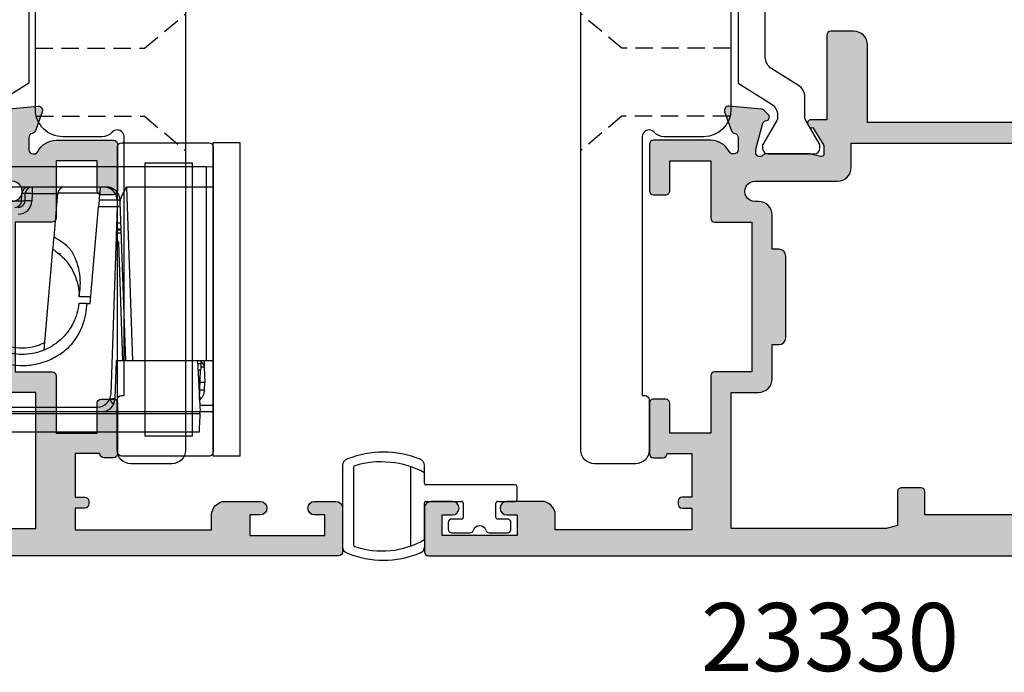
# Model space of a CAD drawing. Units: millimetres. Extents: x 10 to 389, y 11 to 493.
# Drawn here: x 245 to 317, y 228 to 276 of the extents above; entities that cross this region are included whole.
import ezdxf

# ---------------------------------------------------------------- set-up
doc = ezdxf.new("R2010")
doc.units = ezdxf.units.MM
doc.linetypes.add('DASHED', pattern=[19.049999999999997, 12.7, -6.35])
doc.layers.get('0').update_dxf_attribs({"plot": 0})
for name, color, linetype in [('APL Glass', 7, 'Continuous'), ('APL Hardware', 8, 'Continuous'), ('APL Hatch', 253, 'Continuous'), ('APL Joinery', 2, 'Continuous'), ('APL Notes', 7, 'Continuous')]:
    doc.layers.add(name, color=color, linetype=linetype)
doc.styles.add('Arial-Bold', font='arialbd.ttf')

# ---------------------------------------------------------------- blocks, each defined once
blk = doc.blocks.new('Pinnacle 30mm BS Bi-Fold')
for p, q in [((-8.370832540094852, 23.06554303504527), (-8.370832540094852, 0.9559094905853271)), ((9.750000201165676, 21.66995429433882), (9.750000201165676, 0.4999998491257429)), ((-9.750000201165676, 1.023362157866359), (-9.750000201165676, 21.61727310158312)), ((-8.249999955296516, 8.196641923859715), (-8.249999955296516, 19.80335847474635)), ((-7.899999618530273, 19.52097588218749), (-7.899999618530273, 8.479023585096002)), ((8.249999955296516, 13.51715554483235), (8.249999955296516, 15.9828441683203)), ((7.23255006596446, 15.46447002328932), (7.23255006596446, 14.0355306211859)), ((7.23255006596446, 14.0355306211859), (7.767449598759413, 14.01685015298426)), ((7.23255006596446, 14.0355306211859), (7.23255006596446, 13.78553011454642)), ((7.23255006596446, 13.78553011454642), (7.767449598759413, 13.76685150898993)), ((7.767449598759413, 13.76685150898993), (7.767449598759413, 14.01685015298426)), ((7.758726365864277, 13.26715596951544), (7.223826833069324, 13.28583457507193)), ((7.758726365864277, 11.38003845699131), (7.758726365864277, 13.26715596951544)), ((8.249999955296516, 13.26715596951544), (7.758726365864277, 13.26715596951544)), ((8.249995298683643, 7.810928160324693), (8.249999955296516, 13.51715554483235)), ((-3.698201384395361, 12.38239021040499), (3.676443360745907, 11.73719228245318)), ((4.568204283714294, 11.65917352773249), (7.79357785359025, 11.37698930688202)), ((3.35872475989163, 11.19380281306803), (3.35872475989163, 11.34264399297535)), ((7.79357785359025, 8.312174351885915), (7.79357785359025, 11.37698930688202)), ((0.1999999949475753, 9.200006956234574), (0.1999999949475753, 9.810297982767224)), ((-0.2857787185348568, 9.251035982742906), (-0.2857787185348568, 9.019026765599847)), ((-0.2857787185348568, 9.019026765599847), (6.800000090152025, 8.3991012070328)), ((-8.249999955296516, 0.9500000160187483), (-8.249999955296516, 8.196641923859715)), ((6.800000090152025, 6.999999517574906), (6.800000090152025, 8.3991012070328)), ((7.284899707883596, 8.356677601113915), (6.800000090152025, 8.3991012070328)), ((7.284899707883596, 7.016932824626565), (7.284899707883596, 8.356677601113915)), ((-7.284899707883596, 7.556065218523145), (-7.284899707883596, 7.533093215897679)), ((-7.284899707883596, 7.533093215897679), (-7.229913957417011, 7.535012671723962)), ((-6.934899371117353, 7.479633437469602), (6.800000090152025, 6.999999517574906)), ((-4.499999806284904, 7.100000279024243), (-7.284899707883596, 7.197250844910741)), ((-4.499999806284904, 1.133405603468418), (-4.499999806284904, 7.100000279024243)), ((4.167449660599232, 6.933626951649785), (-4.499999806284904, 6.630952702835202)), ((-4.499999806284904, 6.399999605491757), (7.152683101594448, 6.806920515373349)), ((4.858724772930145, 6.726813735440373), (4.858724772930145, 7.067790487781167)), ((5.100000184029341, 7.059364812448621), (5.100000184029341, 6.73523941077292)), ((5.150000099092722, 6.736985640600324), (5.150000099092722, 7.057619513943791)), ((5.632550455629826, 7.040768163278699), (5.632550455629826, 6.753836059942842)), ((7.284899707883596, 7.016932824626565), (6.800000090152025, 6.999999517574906)), ((6.800000090152025, 6.794604705646634), (6.800000090152025, 6.999999517574906)), ((7.284899707883596, 6.831770064309239), (7.284899707883596, 7.016932824626565)), ((8.249995298683643, 6.345239700749516), (-4.499999806284904, 5.899999523535371)), ((8.249995298683643, 0.4999998491257429), (8.249995298683643, 6.345239700749516)), ((-8.370832540094852, 0.9559094905853271), (-8.249999955296516, 0.9500000160187483)), ((-4.499999806284904, 1.133405603468418), (-8.249999955296516, 0.9500000160187483)), ((-8.249999955296516, 0), (-8.249999955296516, 0.9500000160187483)), ((-7.767449598759413, 0.9736006613820791), (-7.767449598759413, 0)), ((-7.317449897527695, 0.9956092108041048), (-7.317449897527695, 0.9831488132476807)), ((-7.317449897527695, 0.9831488132476807), (-5.18255028873682, 0.9085964411497116)), ((-6.634899415075779, 0.9593137074261904), (-6.634899415075779, 0.6186789833009243)), ((-6.099999882280827, 0.599999912083149), (-6.099999882280827, 0.940634636208415)), ((-5.18255028873682, 0.9085964411497116), (-5.18255028873682, 1.100023277103901)), ((-4.982550162822008, 0.6390220951288939), (-4.982550162822008, 0.9016124531626701)), ((-4.699999932199717, 1.123623922467232), (-4.699999932199717, 0.8917455561459064)), ((-4.499999806284904, 0.8987297769635916), (-4.699999932199717, 0.8917455561459064)), ((-4.499999806284904, 0.4999998491257429), (-4.499999806284904, 1.133405603468418)), ((-11.50000002235174, -2.000000094994902), (-11.50000002235174, 0)), ((-11.50000002235174, 0), (11.50000002235174, 0)), ((-6.634899415075779, 0.6186789833009243), (-6.099999882280827, 0.599999912083149)), ((-4.982550162822008, 0.6390220951288939), (-6.099999882280827, 0.599999912083149)), ((-4.491272382438183, 0), (-4.499999806284904, 0.4999998491257429)), ((-4.499999806284904, 0), (-4.499999806284904, 0.4999998491257429)), ((8.249995298683643, 0.4999998491257429), (-4.499999806284904, 0.4999998491257429)), ((9.750000201165676, 0.4999998491257429), (8.249995298683643, 0.4999998491257429)), ((8.250147104263306, 0), (8.249995298683643, 0.4999998491257429)), ((9.750000201165676, 0.4999998491257429), (9.741272777318954, 0)), ((11.50000002235174, -2.000000094994902), (11.50000002235174, 0)), ((-11.50000002235174, -2.000000094994902), (11.50000002235174, -2.000000094994902))]:
    blk.add_line(p, q)
at = {"flags": 128}
for points in [[(8.249999955296516, 8.272242965176702), (8.231626823544502, 8.273849496617913), (8.17718356847763, 8.278613211587071), (8.088670670986176, 8.286357158795), (7.96933937817812, 8.296797284856439), (7.823576219379902, 8.309549884870648), (7.656736765056849, 8.324146503582597), (7.474950980395079, 8.340050699189305), (7.284899707883596, 8.356677601113915)], [(-7.284899707883596, 7.533093215897679), (-7.278773933649063, 7.338270777836442), (-7.27520789951086, 7.196911843493581)], [(7.152683101594448, 6.806920515373349), (7.194783538579941, 6.808391073718667), (7.238883059471846, 6.809930549934506), (7.284899707883596, 6.811538012698293)], [(-8.370832540094852, 0.9559094905853271), (-8.64341575652361, 0.9692411404103041), (-8.903606794774532, 0.98196673206985), (-9.142018854618073, 0.9936268907040358), (-9.350049309432507, 1.003801357001066), (-9.520190767943859, 1.012122491374612), (-9.64630488306284, 1.01829064078629), (-9.723840281367302, 1.022082753479481), (-9.750000201165676, 1.023362157866359)], [(-4.699999932199717, 0.8917455561459064), (-4.709186498075724, 0.8920663967728615), (-4.736408125609159, 0.8930168114602566), (-4.780664574354887, 0.894562341272831), (-4.840330220758915, 0.8966459427028894), (-4.913211800158024, 0.8991910144686699), (-4.996631760150194, 0.9021041914820671), (-5.087524652481079, 0.9052781388163567), (-5.18255028873682, 0.9085964411497116)], [(-4.499999806284904, 0.6558732129633427), (-4.5615597628057, 0.6537234876304865), (-4.740556236356497, 0.647472683340311), (-4.873326048254967, 0.6428363267332315), (-4.954990930855274, 0.6399843841791153), (-4.982550162822008, 0.6390220951288939)]]:
    blk.add_lwpolyline(points, dxfattribs=at)
blk.add_lwpolyline([(-8.249999955296516, 0), (9.750000201165676, 0)])
for centre, radius, start, end in [((0.1412737967839351, 13.9999999050051), 3.689999999999961, 153.1704041833955, 206.8295958166041), ((7.25, 14.53522544664884), 0.500000000000038, 180, 268.0000000002041), ((7.25872620321752, 14.28522544664884), 1.000000000000019, 180, 268.0000000002041), ((7.25, 14.28522544664884), 0.500000000000036, 180, 268.0000000002041), ((0.06511256520752826, 13.66072884662572), 7.168523954327513, 357.002219287602, 0.9975480646786328), ((0.6000120980024807, 13.64205024106923), 7.168523954327513, 357.002219287602, 0.9975480646786328), ((7.75, 13.51715551760572), 0.5, 0, 88.00000000020492), ((7.75, 13.26715551760572), 0.500000000000038, 0, 88.00000000020492), ((7.75, 10.8788924020555), 0.5000000000000333, 0, 85.00000000012689), ((0.1500000000014555, 13.9999999050051), 4.190000000000041, 270.6837367473304, 272.6125996447017), ((-0.2999999999956341, 9.200006711122114), 0.5000000000000011, 334.016180442695, 0), ((-7.25, 8.196641565409664), 1.000000000000019, 180, 268.0000000002041), ((-6.900000000001455, 8.479023991341819), 1.000000000000017, 180, 268.0000000002041), ((7.25, 8.0163237955785), 1, 271.9999999997959, 0), ((4.150000000001455, 7.433322218850662), 0.4999999999999968, 272.0000000002122, 315.0664765982182), ((-6.599999999998545, 1.61806983405404), 1.000000000000017, 218.7210716017853, 268.0000000002041), ((-5, 1.138717523594096), 0.4999999999999792, 271.9999999997959, 329.1643210206245)]:
    blk.add_arc(centre, radius, start, end)
for centre, major_axis, ratio, start_param, end_param in [((-7.25, 5.534311130199058), (1.224646799147353e-16, 2), 0.5, 0.03490658503994964, 0.4790277280533548), ((4.150000000001455, 7.93362699100544), (-0.01744444067185207, 1.000000324620771), 0.01743381479424039, 3.141897147273992, 3.711238333008509)]:
    blk.add_ellipse(centre, major_axis=major_axis, ratio=ratio, start_param=start_param, end_param=end_param)
for points, knots in [([(-0.2857787137327247, 9.832722986844601), (-0.7904816201989885, 9.885500565032999), (-1.298786173843837, 10.03455617693544), (-1.989528484482434, 10.38815491960122), (-2.207861419883556, 10.52704727384844), (-2.610988776752492, 10.83806198210368), (-2.793917311508266, 11.0078822054129), (-3.299315246236801, 11.56862288922275), (-3.577319366821029, 12.01717706584895), (-3.94801578301849, 12.98473505488801), (-4.040000000000873, 13.50155853710021), (-4.040000000000873, 14.49844127290999), (-3.94801578301849, 15.01526475512219), (-3.577319366821029, 15.98282274416124), (-3.299315246236801, 16.43137692079472), (-2.793917311508266, 16.9921176045973), (-2.610988776752492, 17.16193782790651), (-2.207861419883556, 17.47295253616176), (-1.989528484482434, 17.61184489040897), (-1.298786173843837, 17.96544363307476), (-0.7904816201989885, 18.1144992449772), (-0.2857787137327247, 18.16727682316559)], [0, 0, 0, 0, 0.1249999999999998, 0.1249999999999998, 0.1874999999999998, 0.1874999999999998, 0.2499999999999998, 0.2499999999999998, 0.3749999999999997, 0.3749999999999997, 0.4999999999999996, 0.4999999999999996, 0.6249999999999994, 0.6249999999999994, 0.7499999999999993, 0.7499999999999993, 0.8124999999999993, 0.8124999999999993, 0.8749999999999993, 0.8749999999999993, 1, 1, 1, 1]), ([(-3.398679480465943, 17.52233917669946), (-3.634974875509215, 17.28427675424609), (-3.84700085446093, 17.02242968355131), (-4.212816757324617, 16.46514240367105), (-4.366207063758338, 16.17133090433344), (-4.614185811456991, 15.55349213392037), (-4.707705090469972, 15.22969252019539), (-4.827373359330522, 14.57896200706455), (-4.8550645045907, 14.24866871503764), (-4.843431962777686, 13.57792869619152), (-4.804308810606017, 13.24882133764913), (-4.697689555767283, 12.76417336839222), (-4.65409963158163, 12.60413770910236), (-4.55042657557351, 12.28716758754308), (-4.490134185885836, 12.13002541811147), (-4.288395094576117, 11.67379089395399), (-4.125281290900602, 11.38614499038522), (-3.742068888939684, 10.84372561483906), (-3.520927648700308, 10.58872461338615), (-3.276662074771593, 10.35884802334476)], [0, 0, 0, 0, 0.1249999999999997, 0.1249999999999997, 0.2499999999999993, 0.2499999999999993, 0.374999999999999, 0.374999999999999, 0.4999999999999987, 0.4999999999999987, 0.624999999999999, 0.624999999999999, 0.6874999999999991, 0.6874999999999991, 0.7499999999999993, 0.7499999999999993, 0.8749999999999997, 0.8749999999999997, 1, 1, 1, 1]), ([(3.676443250507873, 11.73719235663884), (3.582639311149251, 11.59100481671339), (3.480241189805384, 11.45149456256331), (3.261319887627906, 11.18840348668164), (3.145743087763549, 11.06566634114279), (2.77579775639606, 10.71731097820884), (2.494950938140392, 10.51014463879983), (1.885320591376513, 10.17030708096718), (1.556782933279465, 10.03785886683181), (0.8827508441390822, 9.859869951949804), (0.537587215418171, 9.814327018902986), (0.2000000000043659, 9.81029824498546)], [0, 0, 0, 0, 0.1249999999999999, 0.1249999999999999, 0.2499999999999998, 0.2499999999999998, 0.4999999999999999, 0.4999999999999999, 0.7499999999999999, 0.7499999999999999, 1, 1, 1, 1]), ([(3.676443250507873, 11.73719235663884), (3.825505692308071, 11.72415108282439), (3.974306131596677, 11.71113273125229), (4.122911937913159, 11.69813140786573), (4.197216680120619, 11.6916305852792), (4.271472526343132, 11.68513404053374), (4.34568581104395, 11.67864121944149), (4.419899438951688, 11.67214836832136), (4.494070571912744, 11.6656592350264), (4.56820450725354, 11.65917335609993)], [1.398693080783526e-16, 1.398693080783526e-16, 1.398693080783526e-16, 1.398693080783526e-16, 0.0005097334528783315, 0.0005097334528783315, 0.0005097334528783315, 0.0007646057378948221, 0.0007646057378948221, 0.0007646057378948221, 0.001019479175143129, 0.001019479175143129, 0.001019479175143129, 0.001019479175143129]), ([(-3.276662074771593, 10.35884802334476), (-2.854087823747249, 10.01184171983186), (-2.386616127565503, 9.743470713336137), (-1.361939106456702, 9.363891998196777), (-0.8315826304969957, 9.26293483464542), (-0.2857787137400007, 9.251035623070493)], [0, 0, 0, 0, 0.4999999999999999, 0.4999999999999999, 1, 1, 1, 1]), ([(0.3409913702926136, 9.81435511638847), (0.6274998832595887, 9.756932657539437), (0.914817677730753, 9.72813337964908), (1.491002421680605, 9.725326318613952), (1.782806952105602, 9.751980340428418), (2.352882365696133, 9.860702746314928), (2.629427048486833, 9.94175784552499), (3.165719628188527, 10.15666097841313), (3.426773774597678, 10.29166307747801), (3.672052435416845, 10.45103574032692)], [0, 0, 0, 0, 0.25, 0.25, 0.5, 0.5, 0.75, 0.75, 1, 1, 1, 1]), ([(-0.2857787137327247, 9.25103562309232), (-0.2857787137327247, 9.287106793817657), (-0.2857787137327247, 9.323177213234885), (-0.2857787137327247, 9.359246826803428), (-0.2857787137327247, 9.438168126740493), (-0.2857787137327247, 9.517085578423575), (-0.2857787137327247, 9.595998516851978), (-0.2857787137327247, 9.674911458227143), (-0.2857787137327247, 9.753819889978331), (-0.2857787137327247, 9.832722986844601)], [0.0001233498966543979, 0.0001233498966543979, 0.0001233498966543979, 0.0001233498966543979, 0.0002484161035792756, 0.0002484161035792756, 0.0002484161035792756, 0.0005220643817788052, 0.0005220643817788052, 0.0005220643817788052, 0.0007957126704858631, 0.0007957126704858631, 0.0007957126704858631, 0.0007957126704858631]), ([(7.284899496706203, 6.811537663816125), (7.386011125978257, 6.815068559713836), (7.499202426115517, 6.834771395777352), (7.727301406841434, 6.923703665641369), (7.841514545703831, 6.993725697182526), (8.034647012071218, 7.176863091859559), (8.114487132552313, 7.290232897692476), (8.222079218678118, 7.539775589917554), (8.250000087966328, 7.67488130597485), (8.25, 7.810929137427593)], [0, 0, 0, 0, 0.2500000000000012, 0.2500000000000012, 0.5000000000000023, 0.5000000000000023, 0.7500000000000011, 0.7500000000000011, 1, 1, 1, 1]), ([(7.152683120082656, 6.806920566203189), (7.226468335749814, 6.80949720271019), (7.308692301492556, 6.79128177423263), (7.484012863649696, 6.733630317838106), (7.574867468363664, 6.694757747587573), (7.763778544693196, 6.605594967448269), (7.860142243793234, 6.555898161808727), (8.053343617641076, 6.453088590860716), (8.152306959746056, 6.39876147492032), (8.249995200880221, 6.345239502021286)], [0, 0, 0, 0, 0.25, 0.25, 0.5, 0.5, 0.75, 0.75, 1, 1, 1, 1])]:
    blk.add_open_spline(points, degree=3, knots=knots)
blk.add_open_spline([(3.672052435416845, 10.45103574032692), (4.029784406448016, 10.80605503646802), (4.331993648826028, 11.21333601720835), (4.56820450725354, 11.65917335609993)], degree=3)
blk = doc.blocks.new('9260064')
at = {"layer": 'APL Joinery', "color": 8}
blk.add_lwpolyline([(18.99999999950477, 11.20001694047954), (19.00000000003876, -11.19999999866065, -0.4142135623741551), (18.70000000004451, -11.4999999986675), (12.30000000001703, -11.49999999879038, -0.4142135623695432), (12.00000000000836, -11.19999999879111), (11.99999999999027, 11.20000000128108, -0.4142135623659915), (12.29999999998955, 11.50000000128036), (18.69999999998372, 11.50000000128036, -0.4142135623659915), (18.999999999983, 11.20000000128108)], format="xyb", dxfattribs=at)
blk.add_lwpolyline([(17.50000000006766, -9.999999998687993), (17.49999999997936, 10.00000000128036), (13.99999999998988, 10.00000000128036), (13.99999999997572, -9.999999998715278)], close=True, dxfattribs=at)
blk = doc.blocks.new('9100375')
at = {"layer": 'APL Joinery', "color": 8}
blk.add_lwpolyline([(21.16934500103264, -0.7545542995833256, 0.2586175843558873), (20.32129690487619, -1.22463503535011), (18.80291482904297, -3.654554299582959), (5.197085171162058, -3.654554299583727), (3.678703095328444, -1.224635035350577, 0.2586175843558891), (2.830654999171998, -0.7545542995838486), (2.700000000102079, -0.7545542995838627, 0.1316524975873984), (2.450000000102051, -0.8215415976916598), (0.6839745963176256, -1.841156839962441, -0.1316524975873982), (0.6339745963176195, -1.854554299584004), (0.400000000102352, -1.854554299583985, -0.4142135623730948), (1.022613937973205e-10, -1.454554299584016), (1.019208051289411e-10, 1.945445700415984, -0.414213562373095), (0.4000000001021023, 2.345445700416011), (0.6339745963174442, 2.345445700416018, -0.1316524975873928), (0.6839745963174378, 2.332048240794471), (2.450000000101909, 1.312432998523913, 0.131652497587393), (2.700000000101881, 1.245445700416151), (4.175108782749874, 1.24544570041625, -0.2586175843558914), (5.023156878906327, 0.7753649646495009), (6.247799910036065, -1.184473563816871, 0.2586175843558914), (7.095848006192568, -1.654554299583627), (16.90415199401212, -1.654554299583344, 0.2586175843558906), (17.75220009016857, -1.184473563816545), (18.97684312129821, 0.7753649646498724, -0.2586175843558973), (19.82489121745465, 1.24544570041669), (21.30000000010261, 1.245445700416675, 0.1316524975873948), (21.55000000010261, 1.312432998524451), (23.31602540388714, 2.332048240795108, -0.1316524975873888), (23.36602540388714, 2.345445700416655), (23.60000000010234, 2.345445700416662, -0.414213562373095), (24.00000000010255, 1.945445700416664), (24.00000000010243, -1.454554299583342, -0.414213562373095), (23.60000000010234, -1.854554299583334), (23.36602540388691, -1.85455429958334, -0.1316524975873959), (23.3160254038869, -1.84115683996179), (21.55000000010256, -0.8215415976911202, 0.1316524975873964), (21.30000000010256, -0.7545542995833392)], format="xyb", close=True, dxfattribs=at)
blk = doc.blocks.new('19849')
at = {"layer": 'APL Hatch'}
h = blk.add_hatch(color=256, dxfattribs=at)
h.dxf.hatch_style = 1
edge = h.paths.add_edge_path(flags=16)
edge.add_line((-49.80000000001019, -7.5), (-52.26455851328865, -7.5))
edge.add_line((-52.26455851328865, -7.5), (-52.46592584442988, -8.251513110798214))
edge.add_arc((-51.50000001813964, -8.51033215589376), 0.999999999999325, 165.0000000004034, 180.0000000957038)
edge.add_line((-52.50000001813896, -8.510332157564108), (-52.49999999786451, -19.70000001070287))
edge.add_line((-52.49999999786451, -19.70000001070287), (-42.50000000000364, -19.69999999997526))
edge.add_line((-42.50000000000364, -19.69999999997526), (-42.50000000000364, -17.6999999999789))
edge.add_arc((-41.50000000000364, -17.6999999999789), 1, 90, 180, ccw=False)
edge.add_line((-41.50000000000364, -16.6999999999789), (-39.00000000000364, -16.6999999999789))
edge.add_line((-39.00000000000364, -16.6999999999789), (-39.00000000000364, -16.1999999999789))
edge.add_arc((-38.50000000000364, -16.1999999999789), 0.5, 90, 180, ccw=False)
edge.add_line((-38.50000000000364, -15.6999999999789), (-32.50000000000364, -15.6999999999789))
edge.add_arc((-32.50000000000364, -16.1999999999789), 0.5, 0, 90, ccw=False)
edge.add_line((-32.00000000000364, -16.1999999999789), (-32.00000000000364, -16.6999999999789))
edge.add_line((-32.00000000000364, -16.6999999999789), (-29.50000000000364, -16.6999999999789))
edge.add_arc((-29.50000000000364, -17.6999999999789), 1, 0, 90, ccw=False)
edge.add_line((-28.50000000000364, -17.6999999999789), (-28.50000000000364, -17.94999999997367))
edge.add_arc((-27.75000000000182, -17.94999999997526), 0.7500000000018154, 179.9999999998787, 359.9999999998781)
edge.add_line((-27.00000000000001, -17.94999999997685), (-26.99999999997454, -11.89999999997599))
edge.add_arc((-25.99999999997499, -11.90000000000828), 0.9999999999995488, 89.99999999997368, 179.9999999981499, ccw=False)
edge.add_line((-25.99999999997453, -10.90000000000873), (-24.19999999992069, -10.90000000000873))
edge.add_line((-24.19999999992069, -10.90000000000873), (-24.19999999993524, 6.264466094027735))
edge.add_arc((-25.19999999993515, 6.264466094032105), 0.9999999999999076, 359.9999999997497, 404.9999999995504)
edge.add_line((-24.49289321874312, 6.971572875213038), (-27.52842712482015, 10.00710678128962))
edge.add_arc((-28.23553390601029, 9.300000000100194), 1.000000000004575, 44.99999999997093, 89.99999999886293)
edge.add_line((-28.23553390599044, 10.30000000010477), (-31.20000000001527, 10.30000000015934))
edge.add_arc((-31.20000000000874, 10.60000000016151), 0.3000000000021714, 180.0000000005537, 269.9999999987515, ccw=False)
edge.add_line((-31.50000000001091, 10.60000000015861), (-31.50000000001091, 11.30000000001382))
edge.add_line((-31.50000000001091, 11.30000000001382), (-35.10000000000218, 11.30000000001382))
edge.add_line((-35.10000000000218, 11.30000000001382), (-35.50000000000363, 11.7000000000121))
edge.add_line((-35.50000000000363, 11.7000000000121), (-35.89999999999781, 11.30000000001382))
edge.add_line((-35.89999999999781, 11.30000000001382), (-46.50000000000363, 11.30000000001382))
edge.add_line((-46.50000000000363, 11.30000000001382), (-46.50000000000363, 9.799999999996317))
edge.add_arc((-46.80000000000324, 9.799999999995975), 0.2999999999996135, -89.99999999993491, 6.508571459562518e-11, ccw=False)
edge.add_line((-46.8000000000029, 9.499999999996362), (-49.20000000000072, 9.499999999996362))
edge.add_arc((-49.2000000000022, 9.799999999997794), 0.3000000000014325, 180.0000000002823, 270.0000000002822, ccw=False)
edge.add_line((-49.50000000000363, 9.799999999996317), (-49.50000000000363, 10.30000000015934))
edge.add_line((-49.50000000000363, 10.30000000015934), (-52.50000001766966, 10.30000000015934))
edge.add_line((-52.50000001766966, 10.30000000015934), (-52.50000001766966, 4.931652497746768))
edge.add_arc((-51.50000001766869, 4.931652497753567), 1.000000000000973, 180.0000000003896, 195.0000000003895)
edge.add_line((-52.46592584395694, 4.672833452644227), (-51.53407417371636, 1.195115674175099))
edge.add_arc((-52.50000000000461, 0.9362966290657593), 1.000000000000973, 3.8960479287197813e-10, 15.000000000389491, ccw=False)
edge.add_line((-51.50000000000364, 0.9362966290725581), (-51.50000000000364, -5.500000000011823))
edge.add_line((-51.50000000000364, -5.500000000011823), (-49.80000000001746, -5.499999999996362))
edge.add_arc((-49.80000000001565, -5.800000000001098), 0.3000000000047365, 3.48791218129918e-10, 90.00000000034612, ccw=False)
edge.add_line((-49.50000000001091, -5.799999999999272), (-49.50000000001091, -7.200000000000045))
edge.add_arc((-49.80000000001053, -7.200000000000387), 0.2999999999996135, -89.99999999993491, 6.508571459562518e-11, ccw=False)
edge = h.paths.add_edge_path()
edge.add_line((-22.12322330469397, -16.97661762481221), (-21.79648580748108, -17.3033551220251))
edge.add_arc((-22.00861784182439, -17.51548715638395), 0.2999999999930985, 5.000000000775174, 45.00000000209809, ccw=False)
edge.add_line((-21.7097594324041, -17.48934043355622), (-21.50114159055738, -19.87385327716402))
edge.add_arc((-21.79999999997835, -19.89999999999375), 0.2999999999939433, -109.99999999800849, 5.000000001141075, ccw=False)
edge.add_line((-21.90260604296418, -20.18190778622739), (-23.30260604297291, -19.67234945826568))
edge.add_arc((-23.19999999998619, -19.39044167202496), 0.3000000000008965, 190.5210768218946, 250.0000000022938, ccw=False)
edge.add_arc((-23.78991268230835, -19.49999999996616), 0.2999999999872664, 10.52107682141053, 90.00000000108427)
edge.add_line((-23.78991268231403, -19.1999999999789), (-24.70000000196524, -19.19999999998254))
edge.add_arc((-24.70000000195876, -19.49999999998465), 0.3000000000021146, 90.0000000012376, 179.9999996041144)
edge.add_line((-25.00000000196087, -19.4999999979118), (-25.00000001933586, -19.58754836269873))
edge.add_arc((-24.7000000193331, -19.58754839859009), 0.3000000000027562, 179.9999931452543, 243.6122013223357)
edge.add_arc((-25.50000000000366, -21.19999995784299), 1.500000000000024, 1.0692247087717988e-10, 63.612200606301315, ccw=False)
edge.add_line((-24.00000000000364, -21.19999995784019), (-24.00000000000364, -25.39999999997963))
edge.add_arc((-24.30000000000609, -25.39999999997644), 0.3000000000024556, 269.99999999991314, 359.999999999392, ccw=False)
edge.add_line((-24.30000000000655, -25.6999999999789), (-27.700000000008, -25.6999999999789))
edge.add_arc((-27.700000000008, -25.39999999997599), 0.3000000000029104, 180, 270, ccw=False)
edge.add_line((-28.00000000001091, -25.39999999997599), (-28.00000000000364, -24.49999999998181))
edge.add_arc((-27.70000000001528, -24.49999999998181), 0.2999999999883585, 89.99999999861052, 180, ccw=False)
edge.add_line((-27.700000000008, -24.19999999999345), (-25.50000000000364, -24.1999999999789))
edge.add_line((-25.50000000000364, -24.1999999999789), (-25.50000000000364, -21.1999999999789))
edge.add_line((-25.50000000000364, -21.1999999999789), (-29.70000000000073, -21.1999999999789))
edge.add_arc((-29.70000000000118, -20.89999999997644), 0.3000000000024556, 180.0000000006079, 270.0000000000868, ccw=False)
edge.add_line((-30.00000000000364, -20.89999999997963), (-30.00000000000364, -18.1999999999789))
edge.add_line((-30.00000000000364, -18.1999999999789), (-41.00000000000364, -18.1999999999789))
edge.add_line((-41.00000000000364, -18.1999999999789), (-41.00000000000364, -20.89999999997963))
edge.add_arc((-41.30000000000615, -20.89999999997639), 0.3000000000025125, 269.99999999992394, 359.9999999993812, ccw=False)
edge.add_line((-41.30000000000655, -21.1999999999789), (-45.50000000000364, -21.1999999999789))
edge.add_line((-45.50000000000364, -21.1999999999789), (-45.50000000000364, -24.1999999999789))
edge.add_line((-45.50000000000364, -24.1999999999789), (-43.29999999999927, -24.1999999999789))
edge.add_arc((-43.29999999999927, -24.49999999998181), 0.3000000000029104, 0, 90, ccw=False)
edge.add_line((-42.99999999999636, -24.49999999998181), (-43.00000000000364, -25.39999999997599))
edge.add_arc((-43.29999999998654, -25.39999999998145), 0.2999999999829015, -90.00000000243182, 1.042224084812915e-09, ccw=False)
edge.add_line((-43.29999999999927, -25.69999999996435), (-47.00000000000364, -25.6999999999789))
edge.add_arc((-47.00000000000364, -25.39999999997599), 0.3000000000029104, 180, 270, ccw=False)
edge.add_line((-47.30000000000655, -25.39999999997599), (-47.29999999999927, -24.6999999999789))
edge.add_arc((-46.99999999999091, -24.69999999998436), 0.3000000000083674, 90.00000000243182, 179.9999999989578, ccw=False)
edge.add_line((-47.00000000000364, -24.39999999997599), (-47.00000000000364, -22.59999999998035))
edge.add_line((-47.00000000000364, -22.59999999998035), (-50.200000000008, -22.59999999998035))
edge.add_line((-50.200000000008, -22.59999999998035), (-50.20000000000073, -23.299999999992))
edge.add_arc((-50.50000000001091, -23.29999999997017), 0.3000000000101863, 269.9999999986104, 359.99999999583116, ccw=False)
edge.add_line((-50.50000000001819, -23.59999999998035), (-50.70000000001528, -23.59999999998035))
edge.add_arc((-50.700000000008, -23.29999999998472), 0.2999999999956344, 180.0000000013896, 269.9999999986104, ccw=False)
edge.add_line((-51.00000000000364, -23.299999999992), (-51.00000000001091, -22.59999999998035))
edge.add_line((-51.00000000001091, -22.59999999998035), (-52.59999999674255, -22.59999999998035))
edge.add_line((-52.59999999674255, -22.59999999998035), (-52.59999999674255, -32.59999999998035))
edge.add_line((-52.59999999674255, -32.59999999998035), (-51.50000000000364, -32.59999999998035))
edge.add_arc((-51.50000000000364, -33.59999999998035), 1, 0, 90, ccw=False)
edge.add_line((-50.50000000000364, -33.59999999998035), (-50.50000000000364, -36.14999999997599))
edge.add_arc((-51.00000000000364, -36.14999999997599), 0.5, -180, 0, ccw=False)
edge.add_line((-51.50000000000364, -36.14999999997599), (-51.50000000000364, -35.39999999997599))
edge.add_line((-51.50000000000364, -35.39999999997599), (-53.00000000000364, -35.39999999997963))
edge.add_line((-53.00000000000364, -35.39999999997963), (-53.00000000000364, -40.89999999997599))
edge.add_line((-53.00000000000364, -40.89999999997599), (-51.50000000000364, -40.89999999997599))
edge.add_line((-51.50000000000364, -40.89999999997599), (-51.50000000000364, -40.14999999997599))
edge.add_arc((-51.00000000000364, -40.14999999997599), 0.5, 0, 180, ccw=False)
edge.add_line((-50.50000000000364, -40.14999999997599), (-50.50000000000364, -41.6999999999789))
edge.add_arc((-51.00000000000364, -41.6999999999789), 0.5, -90, 0, ccw=False)
edge.add_line((-51.00000000000364, -42.1999999999789), (-54.20000000000073, -42.1999999999789))
edge.add_arc((-54.20000000000073, -41.89999999997599), 0.3000000000029104, 180, 270, ccw=False)
edge.add_line((-54.50000000000364, -41.89999999997599), (-54.50000000000363, 18.50000000000364))
edge.add_arc((-54.20000000001527, 18.50000000000728), 0.2999999999883585, 89.99999999861052, 180.0000000006948, ccw=False)
edge.add_line((-54.200000000008, 18.79999999999563), (-52.12426406871599, 18.80000000000655))
edge.add_arc((-52.12426406871641, 18.50000000000449), 0.3000000000020577, 44.99999999982822, 89.99999999992002, ccw=False)
edge.add_line((-51.91213203435836, 18.71213203436128), (-51.0878679656489, 17.88786796565182))
edge.add_arc((-51.30000000001382, 17.67573593130069), 0.3000000000029185, -1.2416876415954903e-09, 44.99999999813838, ccw=False)
edge.add_line((-51.00000000001091, 17.67573593129418), (-51.00000000000363, 17.10000000000946))
edge.add_arc((-51.29999999999381, 17.09999999999673), 0.2999999999901775, -90.00000000104222, 2.4318183022842277e-09, ccw=False)
edge.add_line((-51.29999999999927, 16.80000000000655), (-53.00000000000363, 16.80000000000655))
edge.add_line((-53.00000000000363, 16.80000000000655), (-53.00000000000363, 13.80000000001382))
edge.add_arc((-52.00000000000363, 13.80000000001382), 1, 180, 270)
edge.add_line((-52.00000000000363, 12.80000000001382), (-39.50000000000363, 12.80000000001382))
edge.add_line((-39.50000000000363, 12.80000000001382), (-39.50000000000363, 13.50000000001091))
edge.add_arc((-39.20000000000118, 13.50000000000773), 0.3000000000024556, 89.9999999999132, 179.999999999392, ccw=False)
edge.add_line((-39.20000000000072, 13.80000000001019), (-35.80000000000654, 13.80000000001019))
edge.add_arc((-35.80000000000654, 13.50000000001455), 0.2999999999956344, 0, 90, ccw=False)
edge.add_line((-35.50000000001091, 13.50000000001455), (-35.50000000001091, 12.80000000001382))
edge.add_line((-35.50000000001091, 12.80000000001382), (-31.49999999999635, 12.80000000001382))
edge.add_line((-31.49999999999635, 12.80000000001382), (-31.50000000001091, 16.79999999999927))
edge.add_line((-31.50000000001091, 16.79999999999927), (-36.700000000008, 16.80000000000655))
edge.add_arc((-36.700000000008, 17.10000000000946), 0.3000000000029104, 180, 270, ccw=False)
edge.add_line((-37.00000000001091, 17.10000000000946), (-37.00000000000363, 17.67573593129418))
edge.add_arc((-36.70000000000071, 17.67573593129341), 0.3000000000029175, 134.9999999998964, 179.9999999998521, ccw=False)
edge.add_line((-36.91213203435836, 17.88786796565182), (-36.28786796565327, 18.51213203436419))
edge.add_arc((-36.07573593129521, 18.3000000000074), 0.3000000000020568, 90.00000000008009, 135.0000000001723, ccw=False)
edge.add_line((-36.07573593129563, 18.60000000000946), (-28.28991268233585, 18.60000000000582))
edge.add_arc((-28.28991268234055, 18.90000000000314), 0.2999999999973184, 270.0000000008984, 349.4789231791116)
edge.add_arc((-27.70000000002922, 18.79044167205488), 0.2999999999814917, 109.99999999326619, 169.4789231758809, ccw=False)
edge.add_line((-27.80260604298746, 19.07234945828532), (-26.40260604297873, 19.58190778625431))
edge.add_arc((-26.29999999999147, 19.30000000001547), 0.2999999999993118, -5.0000000000557066, 109.9999999979261, ccw=False)
edge.add_line((-26.00114159056466, 19.27385327719094), (-26.20975943242593, 16.88934043358313))
edge.add_arc((-26.50861784185328, 16.91548715640586), 0.2999999999996977, 315.0000000005143, 355.0000000002947, ccw=False)
edge.add_line((-26.29648580749563, 16.70335512205202), (-26.62322330470852, 16.37661762483185))
edge.add_arc((-26.8000000000062, 16.55339432012228), 0.2499999999963493, 194.9999999977682, 315.0000000011745, ccw=False)
edge.add_line((-27.04148145657746, 16.488689558857), (-27.07136730564889, 16.600225066024))
edge.add_arc((-27.31284876221971, 16.53552030475388), 0.2499999999971727, 14.99999999886574, 74.99999999877308)
edge.add_line((-27.24814400093964, 16.77700176132203), (-29.16185003571808, 17.28977774789382))
edge.add_arc((-29.23949574922938, 17.00000000003189), 0.2999999999710247, 75.00000000236446, 90.00000000197382)
edge.add_line((-29.23949574923972, 17.30000000000291), (-29.39999999996871, 17.30000000002474))
edge.add_arc((-29.40000000000513, 17.00000000002343), 0.3000000000013117, 89.9999999930445, 228.1896850940147)
edge.add_arc((-29.79999999994087, 16.55278640452892), 0.2999999999517903, 2.778597263386473e-08, 48.189685122880974, ccw=False)
edge.add_line((-29.49999999998908, 16.55278640467441), (-29.50000000000363, 13.33810499617539))
edge.add_arc((-29.79999999998471, 13.33810499615314), 0.299999999981079, -14.47751218190001, 4.249613994034007e-09, ccw=False)
edge.add_line((-29.5095262490322, 13.2631049961783), (-29.69364916731501, 12.55000000003929))
edge.add_arc((-29.50000000000368, 12.50000000005168), 0.1999999999978338, 165.5224878175745, 270.0000000000132)
edge.add_line((-29.50000000000363, 12.30000000005384), (-28.98432619693266, 12.30000000003929))
edge.add_arc((-28.98432619692516, 12.60000000002783), 0.2999999999885361, 269.9999999985677, 301.3999999985183)
edge.add_line((-28.82802330738559, 12.34393476085097), (-27.56902809213715, 13.11242872239382))
edge.add_arc((-27.33535507973647, 13.20129335694922), 0.2499999999981511, 121.39999999976911, 200.8215497397267, ccw=False)
edge.add_line((-27.46560748769479, 13.414681056267), (-27.38025240796195, 13.46678201945178))
edge.add_arc((-27.24999999999689, 13.25339432013534), 0.2500000000005249, -2.5079316401388496e-10, 121.40000000124829, ccw=False)
edge.add_line((-26.99999999999636, 13.25339432013425), (-27.00000000001091, 11.6000000000422))
edge.add_line((-27.00000000001091, 11.6000000000422), (-22.99289321888136, 7.592893218912646))
edge.add_arc((-23.70000000007345, 6.88578643773169), 0.9999999999999647, -2.2288304535322823e-10, 44.999999999549004, ccw=False)
edge.add_line((-22.70000000007349, 6.885786437727798), (-22.70000000005894, -9.699999999978903))
edge.add_line((-22.70000000005894, -9.699999999978903), (-17.00000000000364, -9.699999999978903))
edge.add_arc((-17.00000000000364, -10.69999999997891), 1.000000000000002, -1.1368683772161603e-13, 90, ccw=False)
edge.add_line((-16.00000000000364, -10.69999999997891), (-16.00000000000364, -12.39999999997963))
edge.add_arc((-16.30000000000609, -12.39999999997645), 0.3000000000024556, 269.99999999991314, 359.999999999392, ccw=False)
edge.add_line((-16.30000000000655, -12.6999999999789), (-22.49999999998909, -12.6999999999789))
edge.add_line((-22.49999999998909, -12.6999999999789), (-22.49999999998909, -13.85339432010005))
edge.add_arc((-22.74999999998156, -13.85339432009934), 0.2499999999924718, 238.5999999993681, 359.99999999983714, ccw=False)
edge.add_line((-22.88025240794013, -14.06678201941031), (-22.96560748768024, -14.01468105624008))
edge.add_arc((-22.83535507972192, -13.8012933569223), 0.2499999999981501, 159.1784502602733, 238.600000000231, ccw=False)
edge.add_line((-23.06902809212261, -13.71242872236689), (-24.32802330737104, -12.94393476082405))
edge.add_arc((-24.48432619692477, -13.20000000000158), 0.29999999999649, 58.59999999924191, 89.99999999872915)
edge.add_line((-24.48432619691812, -12.90000000000509), (-24.99999999998909, -12.90000000000146))
edge.add_arc((-24.99999999999633, -13.10000000000862), 0.2000000000071687, 89.99999999792475, 194.477512184355)
edge.add_line((-25.19364916731502, -13.15000000000509), (-25.00952624901765, -13.8631049961441))
edge.add_arc((-25.29999999999928, -13.93810499612264), 0.3000000000101897, -4.933212949254084e-09, 14.477512181193617, ccw=False)
edge.add_line((-24.99999999998909, -13.93810499614847), (-24.99999999998909, -17.15278640464021))
edge.add_arc((-25.29999999992653, -17.15278640452066), 0.2999999999374481, 311.81031488148716, 359.9999999771678, ccw=False)
edge.add_arc((-24.89999999999053, -17.59999999999199), 0.2999999999985518, 131.8103149046056, 270.0000000069453)
edge.add_line((-24.89999999995416, -17.89999999999054), (-24.73949574922517, -17.89999999997599))
edge.add_arc((-24.73949574921484, -17.60000000000496), 0.2999999999710248, 269.9999999980262, 284.9999999976355)
edge.add_line((-24.66185003570354, -17.8897777478669), (-22.74814400092509, -17.37700176128783))
edge.add_arc((-22.81284876220516, -17.13552030472695), 0.2499999999901489, 285.0000000016573, 345.0000000007013)
edge.add_line((-22.57136730564162, -17.20022506599707), (-22.54148145657018, -17.08868955883008))
edge.add_arc((-22.29999999999511, -17.15339432010958), 0.2500000000037079, 44.9999999993874, 164.9999999993102, ccw=False)
at = {"layer": 'APL Joinery', "ltscale": 0.2}
for points in [[(-22.12322330469397, -16.97661762481221), (-21.79648580748108, -17.3033551220251, -0.1763269807144164), (-21.7097594324041, -17.48934043355622), (-21.50114159055738, -19.87385327716402, -0.5486187866218405), (-21.90260604296418, -20.18190778622739), (-23.30260604297291, -19.67234945826568, -0.2655138063312281), (-23.49495634115374, -19.44522083599805, 0.3613975351261831), (-23.78991268231403, -19.1999999999789), (-24.70000000196524, -19.19999999998254, 0.4142135603430208), (-25.00000000196087, -19.4999999979118), (-25.00000001933586, -19.58754836269873, 0.284915084834049), (-24.83333334664712, -19.85629032652287, -0.2849150491182162), (-24.00000000000364, -21.19999995784019), (-24.00000000000364, -25.39999999997963, -0.4142135623704312), (-24.30000000000655, -25.6999999999789), (-27.700000000008, -25.6999999999789, -0.414213562373095), (-28.00000000001091, -25.39999999997599), (-28.00000000000364, -24.49999999998181, -0.4142135623801986), (-27.700000000008, -24.19999999999345), (-25.50000000000364, -24.1999999999789), (-25.50000000000364, -21.1999999999789), (-29.70000000000073, -21.1999999999789, -0.4142135623704311), (-30.00000000000364, -20.89999999997963), (-30.00000000000364, -18.1999999999789), (-41.00000000000364, -18.1999999999789), (-41.00000000000364, -20.89999999997963, -0.4142135623703204), (-41.30000000000655, -21.1999999999789), (-45.50000000000364, -21.1999999999789), (-45.50000000000364, -24.1999999999789), (-43.29999999999927, -24.1999999999789, -0.414213562373095), (-42.99999999999636, -24.49999999998181), (-43.00000000000364, -25.39999999997599, -0.4142135623908541), (-43.29999999999927, -25.69999999996435), (-47.00000000000364, -25.6999999999789, -0.414213562373095), (-47.30000000000655, -25.39999999997599), (-47.29999999999927, -24.6999999999789, -0.414213562355336), (-47.00000000000364, -24.39999999997599), (-47.00000000000364, -22.59999999998035), (-50.200000000008, -22.59999999998035), (-50.20000000000073, -23.299999999992, -0.4142135623588879), (-50.50000000001819, -23.59999999998035), (-50.70000000001528, -23.59999999998035, -0.4142135623588878), (-51.00000000000364, -23.299999999992), (-51.00000000001091, -22.59999999998035), (-52.59999999674255, -22.59999999998035), (-52.59999999674255, -32.59999999998035), (-51.50000000000364, -32.59999999998035, -0.414213562373095), (-50.50000000000364, -33.59999999998035), (-50.50000000000364, -36.14999999997599, -0.9999999999999999), (-51.50000000000364, -36.14999999997599), (-51.50000000000364, -35.39999999997599), (-53.00000000000364, -35.39999999997963), (-53.00000000000364, -40.89999999997599), (-51.50000000000364, -40.89999999997599), (-51.50000000000364, -40.14999999997599, -0.9999999999999999), (-50.50000000000364, -40.14999999997599), (-50.50000000000364, -41.6999999999789, -0.414213562373095), (-51.00000000000364, -42.1999999999789), (-54.20000000000073, -42.1999999999789, -0.414213562373095), (-54.50000000000364, -41.89999999997599), (-54.50000000000363, 18.50000000000364, -0.4142135623837504), (-54.200000000008, 18.79999999999563), (-52.12426406871599, 18.80000000000655, -0.198912367380074), (-51.91213203435836, 18.71213203436128), (-51.0878679656489, 17.88786796565182, -0.1989123673768463), (-51.00000000001091, 17.67573593129418), (-51.00000000000363, 17.10000000000946, -0.4142135623908541), (-51.29999999999927, 16.80000000000655), (-53.00000000000363, 16.80000000000655), (-53.00000000000363, 13.80000000001382, 0.414213562373095), (-52.00000000000363, 12.80000000001382), (-39.50000000000363, 12.80000000001382), (-39.50000000000363, 13.50000000001091, -0.4142135623704312), (-39.20000000000072, 13.80000000001019), (-35.80000000000654, 13.80000000001019, -0.414213562373095), (-35.50000000001091, 13.50000000001455), (-35.50000000001091, 12.80000000001382), (-31.49999999999635, 12.80000000001382), (-31.50000000001091, 16.79999999999927), (-36.700000000008, 16.80000000000655, -0.414213562373095), (-37.00000000001091, 17.10000000000946), (-37.00000000000363, 17.67573593129418, -0.1989123673794572), (-36.91213203435836, 17.88786796565182), (-36.28786796565327, 18.51213203436419, -0.1989123673800761), (-36.07573593129563, 18.60000000000946), (-28.28991268233585, 18.60000000000582, 0.3613975351189783), (-27.99495634117556, 18.84522083603588, -0.2655138063415763), (-27.80260604298746, 19.07234945828532), (-26.40260604297873, 19.58190778625431, -0.5486187866152111), (-26.00114159056466, 19.27385327719094), (-26.20975943242593, 16.88934043358313, -0.1763269807074768), (-26.29648580749563, 16.70335512205202), (-26.62322330470852, 16.37661762483185, -0.5773502692094429), (-27.04148145657746, 16.488689558857), (-27.07136730564889, 16.600225066024, 0.2679491924306893), (-27.24814400093964, 16.77700176132203), (-29.16185003571808, 17.28977774789382, 0.06554346281352641), (-29.23949574923972, 17.30000000000291), (-29.39999999996871, 17.30000000002474, 0.6885002580482539), (-29.60000000004583, 16.7763932023081, -0.213421765241753), (-29.49999999998908, 16.55278640467441), (-29.50000000000363, 13.33810499617539, -0.06325422393087932), (-29.5095262490322, 13.2631049961783), (-29.69364916731501, 12.55000000003929, 0.4903143948069757), (-29.50000000000363, 12.30000000005384), (-28.98432619693266, 12.30000000003929, 0.1378721067473392), (-28.82802330738559, 12.34393476085097), (-27.56902809213715, 13.11242872239382, -0.3611145255660713), (-27.46560748769479, 13.414681056267), (-27.38025240796195, 13.46678201945178, -0.5855240683285954), (-26.99999999999636, 13.25339432013425), (-27.00000000001091, 11.6000000000422), (-22.99289321888136, 7.592893218912646, -0.1989123673786236), (-22.70000000007349, 6.885786437727798), (-22.70000000005894, -9.699999999978903), (-17.00000000000364, -9.699999999978903, -0.4142135623730955), (-16.00000000000364, -10.69999999997891), (-16.00000000000364, -12.39999999997963, -0.4142135623704312), (-16.30000000000655, -12.6999999999789), (-22.49999999998909, -12.6999999999789), (-22.49999999998909, -13.85339432010005, -0.5855240683225601), (-22.88025240794013, -14.06678201941031), (-22.96560748768024, -14.01468105624008, -0.3611145255660714), (-23.06902809212261, -13.71242872236689), (-24.32802330737104, -12.94393476082405, 0.1378721067452786), (-24.48432619691812, -12.90000000000509), (-24.99999999998909, -12.90000000000146, 0.4903143948285792), (-25.19364916731502, -13.15000000000509), (-25.00952624901765, -13.8631049961441, -0.06325422393077944), (-24.99999999998909, -13.93810499614847), (-24.99999999998909, -17.15278640464021, -0.2134217652444249), (-25.10000000002401, -17.3763932022739, 0.6885002580570619), (-24.89999999995416, -17.89999999999054), (-24.73949574922517, -17.89999999997599, 0.06554346281352641), (-24.66185003570354, -17.8897777478669), (-22.74814400092509, -17.37700176128783, 0.2679491924266518), (-22.57136730564162, -17.20022506599707), (-22.54148145657018, -17.08868955883008, -0.5773502691891768)], [(-49.80000000001019, -7.5), (-52.26455851328865, -7.5), (-52.46592584442988, -8.251513110798214, 0.06554346323285146), (-52.50000001813896, -8.510332157564108), (-52.49999999786451, -19.70000001070287), (-42.50000000000364, -19.69999999997526), (-42.50000000000364, -17.6999999999789, -0.414213562373095), (-41.50000000000364, -16.6999999999789), (-39.00000000000364, -16.6999999999789), (-39.00000000000364, -16.1999999999789, -0.414213562373095), (-38.50000000000364, -15.6999999999789), (-32.50000000000364, -15.6999999999789, -0.414213562373095), (-32.00000000000364, -16.1999999999789), (-32.00000000000364, -16.6999999999789), (-29.50000000000364, -16.6999999999789, -0.414213562373095), (-28.50000000000364, -17.6999999999789), (-28.50000000000364, -17.94999999997367, 0.999999999999995), (-27.00000000000001, -17.94999999997685), (-26.99999999997454, -11.89999999997599, -0.4142135623637715), (-25.99999999997453, -10.90000000000873), (-24.19999999992069, -10.90000000000873), (-24.19999999993524, 6.264466094027735, 0.1989123673787541), (-24.49289321874312, 6.971572875213038), (-27.52842712482015, 10.00710678128962, 0.1989123673746322), (-28.23553390599044, 10.30000000010477), (-31.20000000001527, 10.30000000015934, -0.4142135623638824), (-31.50000000001091, 10.60000000015861), (-31.50000000001091, 11.30000000001382), (-35.10000000000218, 11.30000000001382), (-35.50000000000363, 11.7000000000121), (-35.89999999999781, 11.30000000001382), (-46.50000000000363, 11.30000000001382), (-46.50000000000363, 9.799999999996317, -0.414213562373095), (-46.8000000000029, 9.499999999996362), (-49.20000000000072, 9.499999999996362, -0.4142135623730949), (-49.50000000000363, 9.799999999996317), (-49.50000000000363, 10.30000000015934), (-52.50000001766966, 10.30000000015934), (-52.50000001766966, 4.931652497746768, 0.06554346281523815), (-52.46592584395694, 4.672833452644227), (-51.53407417371636, 1.195115674175099, -0.06554346281523826), (-51.50000000000364, 0.9362966290725581), (-51.50000000000364, -5.500000000011823), (-49.80000000001746, -5.499999999996362, -0.4142135623730812), (-49.50000000001091, -5.799999999999272), (-49.50000000001091, -7.200000000000045, -0.4142135623730943)]]:
    blk.add_lwpolyline(points, format="xyb", close=True, dxfattribs=at)
blk = doc.blocks.new('23330')
at = {"layer": 'APL Hatch', "rotation": 90}
blk.add_blockref('9100375', (-32.64336984576238, -24.84997634202109), dxfattribs=at)
at = {"layer": 'APL Joinery', "rotation": 90}
blk.add_blockref('19849', (-48.18881554615672, 0.1500236579680063), dxfattribs=at)
blk = doc.blocks.new('9260763c')
at = {"layer": 'APL Joinery', "color": 8}
for p, q in [((2.050000000053814, 2.401039277667451), (2.050000000053814, 2.826572202480747)), ((2.050000000053871, 2.401039277667451), (2.050000000053814, 2.30616594850585)), ((2.050000000053871, 2.30616594850585), (2.050000000053871, -0.375)), ((3.050000000053871, 2.792526779914652), (3.050000000053899, -3.053956991551435)), ((7.250000000599513, -2.990570371125727), (7.250000000599499, 2.690570370752084)), ((8.05000000059951, -3.126572202854732), (8.050000000599582, 2.826572202480747)), ((-4.29999999995195, 1.549999999999272), (-4.299999999951993, 1.049999999999272)), ((-2.70710678113926, 1.799999999999272), (-4.049999999952007, 1.799999999999272)), ((0.05000000004659455, 1.799999999999272), (-1.292893218766153, 1.799999999999272)), ((0.3000000000465946, 1.049999999999386), (0.3000000000466372, 1.549999999999272)), ((-4.04999999995195, 0.7999999999992724), (-3.324999999953405, 0.7999999999992724)), ((-0.6749999999519503, 0.7999999999992724), (0.05000000004665139, 0.7999999999992724)), ((-3.199999999953377, 0.6749999999992724), (-3.199999999953405, -0.375)), ((-0.7999999999519787, -0.375), (-0.7999999999519503, 0.6749999999992724)), ((-4.749999999952678, -0.625), (-4.749999999952621, -1.575000000186265)), ((-3.324999999953405, -0.5), (-4.624999999952621, -0.5)), ((1.925000000053871, -0.5), (-0.6749999999519503, -0.5)), ((-4.624999999952678, -1.700000000186265), (1.924994762909506, -1.700000000186265)), ((2.049994762799784, -1.825005237220921), (2.049962091673578, -2.604815001575503)), ((2.049962091673606, -2.604815001575503), (2.049952942651629, -2.823188148701433)), ((2.049952942651629, -2.823188148701433), (2.050000000053871, -3.126572202854732))]:
    blk.add_line(p, q, dxfattribs=at)
for centre, radius, start, end in [((5.050000000326823, -3.183771661630457), 7.005969044426039, 67.92190786183497, 112.0780921381628), ((2.550000000053643, 2.826572202481316), 0.4999999999998295, 105.46600995225, 180), ((5.156449054336416, -3.041137454679511), 6.184147428107715, 71.20592158530216, 120.1539103145369), ((7.550000000599681, 2.826572202481316), 0.4999999999998892, 359.9999999999349, 74.53399004769027), ((7.125000000599556, 2.690570370752198), 0.1249999999999417, 359.999999999974, 79.03200796684496), ((-4.049999999951865, 1.549999999999159), 0.2500000000000853, 90.00000000005865, 179.999999999987), ((-2.707106781139331, 1.549999999999159), 0.2500000000001137, 19.47122063451715, 89.9999999999837), ((-1.999999999952706, 1.799999999999272), 0.499999999999982, 199.4712206344868, 340.5287793655132), ((-1.292893218766082, 1.549999999999159), 0.2500000000001093, 90.00000000001627, 160.5287793654828), ((0.05000000004649507, 1.549999999999159), 0.2500000000001137, 2.605510395054913e-11, 89.99999999997719), ((-4.049999999951851, 1.049999999999386), 0.2500000000001137, 180.0000000000261, 269.9999999999772), ((-3.324999999953377, 0.6749999999992724), 0.125, 0, 90.00000000001302), ((-0.6749999999519787, 0.6749999999992724), 0.1249999999999716, 89.99999999998697, 180), ((0.05000000004650929, 1.049999999999386), 0.2500000000000853, 270.0000000000586, 0), ((-4.624999999952678, -0.625), 0.125, 89.99999999997395, 180), ((-3.324999999953377, -0.375), 0.1249999999999716, 269.999999999987, 0), ((-0.6749999999519787, -0.375), 0.125, 180, 270.000000000013), ((1.925000000053899, -0.375), 0.1249999999999716, 269.999999999987, 0), ((-4.624999999952749, -1.575000000186378), 0.1249999999998863, 179.9999999999479, 270.0000000000326), ((1.924994762909549, -1.825000000186151), 0.1249999999999432, 359.9975995201094, 90.00000000001951), ((5.218824282673536, 3.352645651390489), 6.747816314718933, 241.99082223086, 286.6193665857139), ((2.550000000050062, -3.126572202850866), 0.4999999999961949, 180.0000000004495, 254.5339900479989), ((5.050000000335538, 3.032811788100338), 7.144300052665339, 248.3711787009345, 291.628821298908), ((7.125000000599485, -2.990570371125727), 0.1250000000000284, 280.9679920331189, 0), ((7.550000000599681, -3.126572202855186), 0.4999999999998295, 285.46600995225, 0)]:
    blk.add_arc(centre, radius, start, end, dxfattribs=at)
blk = doc.blocks.new('9260705 offset hinge')
at = {"layer": 'APL Joinery', "color": 8, "linetype": 'DASHED', "ltscale": 0.1}
for p, q in [((-11, -31.00000000001819), (-8, -28.48270110648809)), ((23.9999999999709, -31.00000000001819), (20.9999999999709, -28.48270110648809)), ((-19.00000000003395, -31.00000000001371), (-10.99999999999272, -31.00000000001819)), ((32.00000000000485, -31.00000000001371), (23.99999999996362, -31.00000000001819)), ((-18.93649167313976, -36.00000000002424), (-11, -36.00000000001091)), ((-11, -36.00000000000364), (-8, -38.51729889353373)), ((23.9999999999709, -36.00000000000364), (20.9999999999709, -38.51729889353373)), ((31.93649167311065, -36.00000000002424), (23.9999999999709, -36.00000000001091))]:
    blk.add_line(p, q, dxfattribs=at)
at = {"layer": 'APL Joinery', "color": 8}
for points in [[(-19.00000000001967, -17.99999999980975), (-19.0000000000291, -35.50000000001091, 0.414213562373095), (-17.0000000000291, -37.50000000001091), (-14.11803398878692, -37.50000000001091, 0.2134217652828047), (-13.37267799628171, -37.16666666667879, -0.6885002580683443), (-12.50000000003638, -37.50000000001091), (-12.50000000003638, -56.50000000001091), (-12.70000000003347, -56.50000000001091, 0.414213562373095), (-13.00000000003638, -56.80000000001019), (-13.00000000003638, -60.50000000001091, 0.414213562373095), (-12.0000000000291, -61.50000000001091), (-9.000000000043656, -61.50000000001091, 0.414213562373095), (-8.000000000043656, -60.50000000001091), (-8.000000000043656, -21.99999999980851, -0.4142135623731596)], [(21.00000000001455, -21.9999999998181), (21.00000000001455, -60.50000000001819, 0.414213562373095), (22.00000000001455, -61.50000000001819), (25.00000000001455, -61.50000000001819, 0.414213562373095), (26.00000000001455, -60.50000000001819), (26.00000000001455, -56.80000000001746, 0.414213562373095), (25.70000000001164, -56.50000000001819), (25.50000000001455, -56.50000000001819), (25.50000000001455, -37.50000000001819, -0.68850025807223), (26.37267799625988, -37.16666666668607, 0.2134217652826551), (27.11803398876509, -37.50000000001819), (30.00000000001455, -37.50000000001819, 0.4142135623736278), (32.00000000000728, -35.50000000001819), (31.99999999999784, -17.99999999980923, 0.4142135623732414)]]:
    blk.add_lwpolyline(points, format="xyb", dxfattribs=at)

msp = doc.modelspace()

# ---------------------------------------------------------------- block references
at = {"layer": 'APL Glass'}
msp.add_blockref('9260064', (239.6939108410746, 255.0792650193445), dxfattribs=at)
at = {"layer": 'APL Hardware', "rotation": 90}
msp.add_blockref('Pinnacle 30mm BS Bi-Fold', (258.6939108408577, 255.0792650192026), dxfattribs=at)
at = {"layer": 'APL Joinery', "color": 8}
msp.add_blockref('23330', (274.182726387285, 290.6106631831701), dxfattribs=at)
at = {"layer": 'APL Joinery', "color": 8, "xscale": -1}
msp.add_blockref('23330', (268.2050952949274, 290.6106631831701), dxfattribs=at)
at = {"layer": 'APL Joinery', "color": 8, "rotation": 180}
msp.add_blockref('9260763c', (276.243910841108, 239.7606868411345), dxfattribs=at)
at = {"layer": 'APL Notes', "color": 8, "xscale": -1}
msp.add_blockref('9260705 offset hinge', (277.6714848617805, 304.5220557098038), dxfattribs=at)

# ---------------------------------------------------------------- texts
at = {"layer": 'APL Notes', "insert": (286.8187633678177, 232.8007279379188), "char_height": 5, "attachment_point": 1, "style": 'Arial-Bold'}
msp.add_mtext_dynamic_manual_height_columns('{\\W5.010464; }23330 ', width=38.3523501131067, gutter_width=12.5, heights=[0], dxfattribs=at)

doc.saveas('drawing.dxf')
